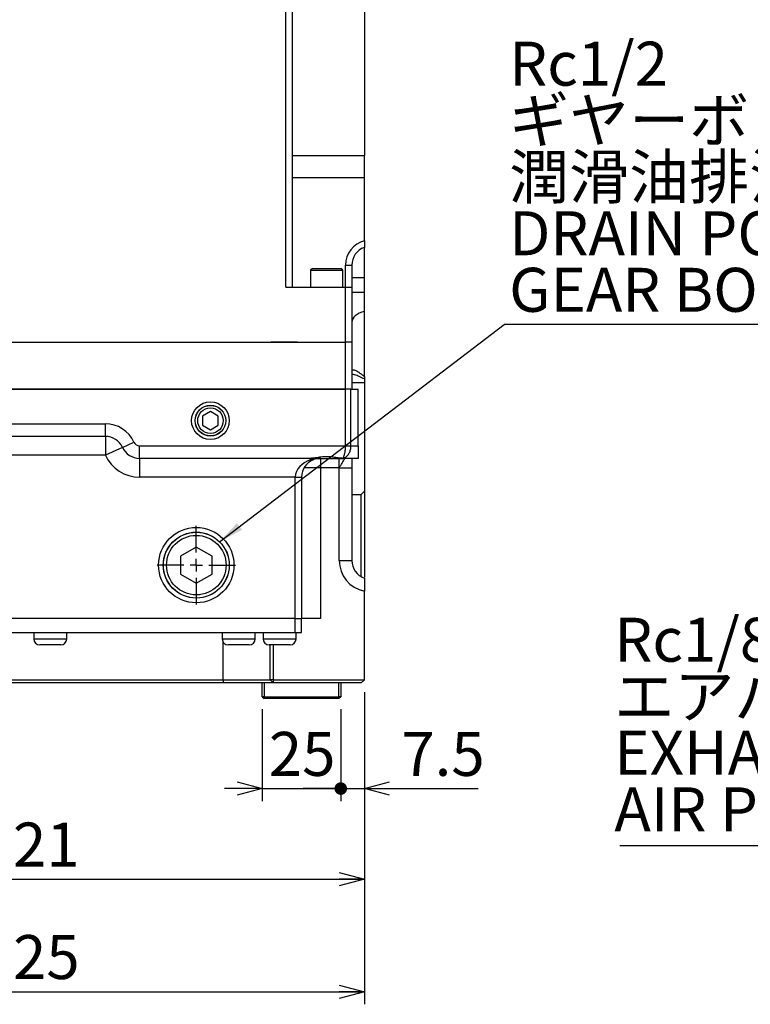
# Model space of a CAD drawing. Extents: x 8 to 2376, y 8 to 1672.
# Drawn here: x 1291 to 1524, y 476 to 789 of the extents above; entities that cross this region are included whole.
import ezdxf

# ---------------------------------------------------------------- set-up
doc = ezdxf.new("R2010")
doc.units = 0
doc.header["$LTSCALE"] = 4
doc.layers.get('0').update_dxf_attribs({"linetype": 'CONTINUOUS'})
doc.styles.add('SLDTEXTSTYLE0', font='TXT', dxfattribs={"width": 0.7, "bigfont": 'bigfont'})
doc.styles.get("Standard").update_dxf_attribs({"font": 'txt', "bigfont": 'bigfont'})
doc.dimstyles.new('SLDDIMSTYLE0', dxfattribs={"dimtxt": 14, "dimasz": 8, "dimexe": 0, "dimexo": 0.0625, "dimgap": 3.5, "dimtad": 3, "dimdec": 3, "dimrnd": 1e-09, "dimzin": 12, "dimtxsty": 'SLDTEXTSTYLE0', "dimblk1": 'OPEN30', "dimblk2": 'OPEN30', "dimsah": 1, "dimcen": 0.09, "dimazin": 3, "dimtfac": 1, "dimtdec": 3, "dimtofl": 0, "dimtmove": 0, "dimatfit": 3, "dimtolj": 1, "dimtzin": 12})
doc.dimstyles.new('SLDDIMSTYLE7', dxfattribs={"dimtxt": 0.18, "dimasz": 8, "dimexe": 0, "dimexo": 0.0625, "dimgap": 0, "dimtad": 0, "dimtih": 1, "dimtoh": 1, "dimdec": 0, "dimrnd": 1e-09, "dimzin": 0, "dimtxsty": 'STANDARD', "dimblk1": 'OPEN30', "dimblk2": 'OPEN30', "dimsah": 1, "dimcen": 0.09, "dimazin": 3, "dimtfac": 8, "dimtdec": 0, "dimtofl": 0, "dimtmove": 0, "dimatfit": 3, "dimtolj": 1, "dimtzin": 0})
doc.dimstyles.new('SLDDIMSTYLE8', dxfattribs={"dimtxt": 14, "dimasz": 4, "dimexe": 0, "dimexo": 0.0625, "dimgap": 3.5, "dimtad": 3, "dimdec": 3, "dimrnd": 1e-09, "dimzin": 12, "dimtxsty": 'SLDTEXTSTYLE0', "dimblk1": 'DOT', "dimblk2": 'OPEN30', "dimsah": 1, "dimcen": 0.09, "dimazin": 3, "dimtfac": 1, "dimtdec": 3, "dimtmove": 0, "dimatfit": 3, "dimtolj": 1, "dimtzin": 12})
doc.dimstyles.new('SLDDIMSTYLE9', dxfattribs={"dimtxt": 14, "dimasz": 8, "dimexe": 0, "dimexo": 0.0625, "dimgap": 3.5, "dimtad": 3, "dimdec": 3, "dimrnd": 1e-09, "dimzin": 12, "dimtxsty": 'SLDTEXTSTYLE0', "dimblk1": 'OPEN30', "dimblk2": 'DOT', "dimsah": 1, "dimcen": 0.09, "dimazin": 3, "dimtfac": 1, "dimtdec": 3, "dimtmove": 0, "dimatfit": 3, "dimtolj": 1, "dimtzin": 12})

# ---------------------------------------------------------------- blocks, each defined once
blk = doc.blocks.new('_DOT')
at = {"color": 0, "linetype": 'BYBLOCK'}
blk.add_line((-0.5, 0), (-1, 0), dxfattribs=at)
at = {"color": 0, "linetype": 'BYBLOCK', "const_width": 0.5}
blk.add_lwpolyline([(-0.25, 0, 1), (0.25, 0, 1)], format="xyb", close=True, dxfattribs=at)
blk = doc.blocks.new('_OPEN30')
at = {"color": 0, "linetype": 'BYBLOCK'}
for p, q in [((-1, 0.267949), (0, 0)), ((0, 0), (-1, -0.267949)), ((0, 0), (-1, 0))]:
    blk.add_line(p, q, dxfattribs=at)
blk = doc.blocks.new('_D_40')
at = {"color": 7, "linetype": 'CONTINUOUS'}
for p, q in [((1400.66, 575.25), (1400.66, 540.6)), ((1393.16, 569.85), (1393.16, 540.6)), ((1393.16, 544.6), (1381.16, 544.6)), ((1393.16, 544.6), (1400.66, 544.6)), ((1400.66, 544.6), (1436.89, 544.6))]:
    blk.add_line(p, q, dxfattribs=at)
at = {"color": 7, "linetype": 'CONTINUOUS', "xscale": 4, "yscale": 4}
blk.add_blockref('_DOT', (1393.16, 544.6, -105.59), dxfattribs=at)
at = {"color": 7, "linetype": 'CONTINUOUS', "xscale": 8, "yscale": 8, "rotation": 180}
blk.add_blockref('_OPEN30', (1400.66, 544.6, -105.59), dxfattribs=at)
at = {"color": 7, "linetype": 'CONTINUOUS', "insert": (1412.45, 562.65), "char_height": 14, "attachment_point": 1, "style": 'SLDTEXTSTYLE0'}
blk.add_mtext('7.5', dxfattribs=at)
blk = doc.blocks.new('_D_41')
at = {"color": 7, "linetype": 'CONTINUOUS'}
for p, q in [((1179.66, 575.25), (1179.66, 511.73)), ((1400.66, 575.25), (1400.66, 511.73)), ((1179.66, 515.73), (1400.66, 515.73))]:
    blk.add_line(p, q, dxfattribs=at)
at = {"color": 7, "linetype": 'CONTINUOUS', "xscale": 8, "yscale": 8, "rotation": 180}
blk.add_blockref('_OPEN30', (1179.66, 515.73, -105.59), dxfattribs=at)
at = {"color": 7, "linetype": 'CONTINUOUS', "xscale": 8, "yscale": 8}
blk.add_blockref('_OPEN30', (1400.66, 515.73, -105.59), dxfattribs=at)
at = {"color": 7, "linetype": 'CONTINUOUS', "insert": (1278.22, 533.78), "char_height": 14, "attachment_point": 1, "style": 'SLDTEXTSTYLE0'}
blk.add_mtext('221', dxfattribs=at)
blk = doc.blocks.new('_D_45')
at = {"color": 7, "linetype": 'CONTINUOUS'}
for p, q in [((1368.16, 569.85), (1368.16, 540.6)), ((1393.16, 569.85), (1393.16, 540.6)), ((1368.16, 544.6), (1356.16, 544.6)), ((1368.16, 544.6), (1393.16, 544.6)), ((1393.16, 544.6), (1405.16, 544.6))]:
    blk.add_line(p, q, dxfattribs=at)
at = {"color": 7, "linetype": 'CONTINUOUS', "xscale": 8, "yscale": 8}
blk.add_blockref('_OPEN30', (1368.16, 544.6, -105.59), dxfattribs=at)
at = {"color": 7, "linetype": 'CONTINUOUS', "xscale": 4, "yscale": 4, "rotation": 180}
blk.add_blockref('_DOT', (1393.16, 544.6, -105.59), dxfattribs=at)
at = {"color": 7, "linetype": 'CONTINUOUS', "insert": (1370.26, 562.65), "char_height": 14, "attachment_point": 1, "style": 'SLDTEXTSTYLE0'}
blk.add_mtext('25', dxfattribs=at)
blk = doc.blocks.new('_D_46')
at = {"color": 7, "linetype": 'CONTINUOUS'}
for p, q in [((1175.66, 665.72), (1175.66, 475.92)), ((1400.66, 575.25), (1400.66, 475.92)), ((1175.66, 479.92), (1400.66, 479.92))]:
    blk.add_line(p, q, dxfattribs=at)
at = {"color": 7, "linetype": 'CONTINUOUS', "xscale": 8, "yscale": 8, "rotation": 180}
blk.add_blockref('_OPEN30', (1175.66, 479.92, -105.59), dxfattribs=at)
at = {"color": 7, "linetype": 'CONTINUOUS', "xscale": 8, "yscale": 8}
blk.add_blockref('_OPEN30', (1400.66, 479.92, -105.59), dxfattribs=at)
at = {"color": 7, "linetype": 'CONTINUOUS', "insert": (1278.22, 497.96), "char_height": 14, "attachment_point": 1, "style": 'SLDTEXTSTYLE0'}
blk.add_mtext('225', dxfattribs=at)
blk = doc.blocks.new('SW_NOTE_0_11')
at = {"color": 0, "linetype": 'CONTINUOUS'}
blk.add_line((121.7, 0), (0, 0), dxfattribs=at)
at = {"color": 0, "linetype": 'CONTINUOUS', "char_height": 14, "attachment_point": 1, "style": 'SLDTEXTSTYLE0'}
for s, insert in [('Rc1/2', (1.54, 90.09)), ('ギヤーボックス', (1.54, 72.09)), ('潤滑油排油口', (1.54, 54.09)), ('DRAIN PORT FOR', (1.54, 36.09)), ('GEAR BOX', (1.54, 18.09))]:
    blk.add_mtext(s, dxfattribs=dict(at, insert=insert))
blk = doc.blocks.new('SW_CENTERMARKSYMBOL_25')
at = {"color": 0, "linetype": 'CONTINUOUS'}
for p, q in [((0, 4), (0, 12.5)), ((-4, 0), (-12.5, 0)), ((0, 0), (-2, 0)), ((0, 0), (0, 2)), ((0, 0), (0, -2)), ((0, 0), (2, 0)), ((4, 0), (12.5, 0)), ((0, -4), (0, -12.5))]:
    blk.add_line(p, q, dxfattribs=at)
blk = doc.blocks.new('SW_NOTE_0_13')
at = {"color": 0, "linetype": 'CONTINUOUS'}
blk.add_line((-139.01, 0), (0, 0), dxfattribs=at)
at = {"color": 0, "linetype": 'CONTINUOUS', "char_height": 14, "attachment_point": 1, "style": 'SLDTEXTSTYLE0'}
for s, insert in [('Rc1/8', (-140.81, 72.51)), ('エアパージ排出口', (-140.81, 54.51)), ('EXHAUST PORT FOR', (-140.81, 36.51)), ('AIR PURGE', (-140.81, 18.51))]:
    blk.add_mtext(s, dxfattribs=dict(at, insert=insert))

msp = doc.modelspace()

# ---------------------------------------------------------------- linework, layer by layer
at = {"color": 8, "linetype": 'CONTINUOUS'}
for p, q in [((1375.6648694, 704.2483402), (1375.6648694, 983.2483402)), ((1400.6648694, 739.0831888), (1377.6648694, 739.0831888)), ((1394.6648694, 711.2483402), (1396.6648694, 711.2483402)), ((1394.6648694, 704.2483402), (1394.6648694, 711.2483402)), ((1400.6648694, 707.2483402), (1396.6648694, 707.2483402)), ((1394.6648694, 686.7483402), (1394.6648694, 704.2483402)), ((1400.6648694, 702.5954714), (1396.6648694, 702.5954714)), ((1394.6648694, 653.7483402), (1394.6648694, 671.7483402)), ((1396.3969549, 653.7483402), (1396.3969549, 671.7483402)), ((1400.6648694, 673.7808179), (1396.6648694, 673.7808179)), ((1186.6648694, 660.7483402), (1318.2105133, 660.7483402)), ((1318.2105133, 656.7483402), (1318.2105133, 660.7483402)), ((1318.2105133, 656.7483402), (1318.2105133, 650.7483402)), ((1323.6648694, 653.2483402), (1318.2105133, 650.7483402)), ((1323.6648694, 653.2483402), (1327.3011067, 654.9150068)), ((1329.1192254, 649.7483402), (1329.1192254, 653.7483402)), ((1329.1192254, 653.7483402), (1394.6648694, 653.7483402)), ((1394.6648694, 653.7483402), (1396.3969549, 653.7483402)), ((1396.3969549, 653.7483402), (1398.6648694, 653.7483402)), ((1318.2105133, 650.7483402), (1197.6648694, 650.7483402)), ((1329.1192254, 649.7483402), (1329.1192254, 643.7483402)), ((1386.6648694, 649.7926241), (1386.6648694, 646.7483402)), ((1392.6648694, 646.7483402), (1392.6648694, 649.7483402)), ((1386.6648694, 646.7483402), (1381.4687169, 646.7483402)), ((1392.6648694, 646.7483402), (1386.6648694, 646.7483402)), ((1386.6648694, 646.7483402), (1386.6648694, 598.7483402)), ((1392.6648694, 617.2483402), (1392.6648694, 646.7483402)), ((1392.6648694, 646.7483402), (1396.6648694, 646.7483402)), ((1378.6648694, 643.7483402), (1329.1192254, 643.7483402)), ((1378.6648694, 643.7483402), (1380.6648694, 643.7483402)), ((1378.6648694, 598.7483402), (1378.6648694, 643.7483402)), ((1392.6648694, 617.2483402), (1396.6648694, 617.2483402)), ((1378.6648694, 594.2483402), (1378.6648694, 598.7483402)), ((1295.4148694, 592.2483402), (1305.9148694, 592.2483402)), ((1355.4148694, 592.2483402), (1365.9148694, 592.2483402)), ((1355.6648694, 579.2483402), (1355.6648694, 591.306268)), ((1368.4148694, 592.2483402), (1378.9148694, 592.2483402)), ((1355.6648694, 579.2483402), (1355.6648694, 578.2483402))]:
    msp.add_line(p, q, dxfattribs=at)
at = {"color": 7, "linetype": 'CONTINUOUS'}
for p, q in [((1377.6648694, 983.2483402), (1377.6648694, 704.2483402)), ((1400.6648694, 860.2720631), (1400.6648694, 746.2246172)), ((1377.6648694, 746.2246172), (1400.6648694, 746.2246172)), ((1400.6648694, 739.0831888), (1400.6648694, 746.2246172)), ((1400.6648694, 718.9943069), (1400.6648694, 739.0831888)), ((1400.6648694, 707.2483402), (1400.6648694, 716.9051944)), ((1384.1548694, 710.2483402), (1383.5548694, 709.6483402)), ((1383.5548694, 709.6483402), (1383.5548694, 704.2483402)), ((1383.5548694, 709.6483402), (1393.7748694, 709.6483402)), ((1384.1548694, 710.2483402), (1393.1748694, 710.2483402)), ((1393.7748694, 709.6483402), (1393.1748694, 710.2483402)), ((1393.7748694, 704.2483402), (1393.7748694, 709.6483402)), ((1396.6648694, 711.2483402), (1396.6648694, 704.2483402)), ((1400.6648694, 702.5954714), (1400.6648694, 707.2483402)), ((1375.6648694, 704.2483402), (1394.6648694, 704.2483402)), ((1394.6648694, 704.2483402), (1396.6648694, 704.2483402)), ((1396.6648694, 704.2483402), (1396.6648694, 686.7483402)), ((1400.6648694, 696.4715461), (1400.6648694, 702.5954714)), ((1400.6648694, 675.7876319), (1400.6648694, 696.4715461)), ((1181.6648694, 686.7483402), (1394.6648694, 686.7483402)), ((1394.6648694, 671.7483402), (1394.6648694, 686.7483402)), ((1396.6648694, 686.7483402), (1394.6648694, 686.7483402)), ((1396.6648694, 686.7483402), (1396.6648694, 671.7483402)), ((1400.6648694, 675.7876319), (1400.6648694, 675.0153179)), ((1400.6648694, 675.0153179), (1400.6648694, 673.7808179)), ((1181.6648694, 671.7483402), (1394.6648694, 671.7483402)), ((1394.6648694, 671.7483402), (1186.6648694, 671.7483402)), ((1396.3969549, 671.7483402), (1394.6648694, 671.7483402)), ((1396.3969549, 671.7483402), (1398.6648694, 671.7483402)), ((1398.6648694, 653.7483402), (1398.6648694, 671.7483402)), ((1400.6648694, 673.7808179), (1400.6648694, 639.2483402)), ((1351.6648694, 664.6350915), (1349.1648694, 663.1917158)), ((1354.1648694, 663.1917158), (1351.6648694, 664.6350915)), ((1349.1648694, 663.1917158), (1349.1648694, 660.3049645)), ((1354.1648694, 660.3049645), (1354.1648694, 663.1917158)), ((1349.1648694, 660.3049645), (1351.6648694, 658.8615888)), ((1351.6648694, 658.8615888), (1354.1648694, 660.3049645)), ((1318.2105133, 656.7483402), (1192.1370053, 656.7483402)), ((1383.668871, 649.7483402), (1329.1192254, 649.7483402)), ((1383.6165124, 649.7483402), (1386.6648694, 649.7483402)), ((1386.6648694, 649.7483402), (1394.1032601, 649.7483402)), ((1393.6268623, 649.7486782), (1393.6088727, 649.7488411)), ((1394.1032601, 649.7483402), (1393.6268623, 649.7486782)), ((1398.6648694, 649.7483402), (1394.1032601, 649.7483402)), ((1396.6648694, 649.7483402), (1396.6648694, 646.7483402)), ((1396.6648694, 646.7483402), (1396.6648694, 617.2483402)), ((1380.6648694, 643.7483402), (1380.6648694, 598.7483402)), ((1396.6648694, 638.2483402), (1399.6648694, 638.2483402)), ((1399.6648694, 638.2483402), (1400.6648694, 639.2483402)), ((1399.6648694, 612.0521877), (1399.6648694, 638.2483402)), ((1400.6648694, 639.2483402), (1400.6648694, 611.9247209)), ((1347.1648694, 621.5218429), (1342.1648694, 618.6350915)), ((1352.1648694, 618.6350915), (1347.1648694, 621.5218429)), ((1342.1648694, 618.6350915), (1342.1648694, 612.8615888)), ((1352.1648694, 612.8615888), (1352.1648694, 618.6350915)), ((1342.1648694, 612.8615888), (1347.1648694, 609.9748375)), ((1347.1648694, 609.9748375), (1352.1648694, 612.8615888)), ((1400.6648694, 579.2483402), (1400.6648694, 607.4503812)), ((1378.6648694, 598.7483402), (1197.6648694, 598.7483402)), ((1378.6648694, 598.7483402), (1380.6648694, 598.7483402)), ((1386.6648694, 598.7483402), (1380.6648694, 598.7483402)), ((1380.6648694, 594.2483402), (1380.6648694, 598.7483402)), ((1197.6648694, 594.2483402), (1378.6648694, 594.2483402)), ((1295.4148694, 594.2483402), (1295.4148694, 592.2483402)), ((1305.9148694, 592.2483402), (1305.9148694, 594.2483402)), ((1355.4148694, 594.2483402), (1355.4148694, 592.2483402)), ((1355.4148694, 594.2483402), (1355.4148694, 592.2483402)), ((1365.9148694, 592.2483402), (1365.9148694, 594.2483402)), ((1365.9148694, 592.2483402), (1365.9148694, 594.2483402)), ((1368.4148694, 594.2483402), (1368.4148694, 592.2483402)), ((1378.6648694, 594.2483402), (1380.6648694, 594.2483402)), ((1378.9148694, 592.2483402), (1378.9148694, 594.2483402)), ((1304.014869, 590.3483402), (1297.3148694, 590.3483402)), ((1364.014869, 590.3483402), (1357.3148694, 590.3483402)), ((1377.014869, 590.3483402), (1370.3148694, 590.3483402)), ((1370.6648694, 579.2483402), (1370.6648694, 590.3483402)), ((1371.6648694, 590.3483402), (1371.6648694, 579.2483402)), ((1249.6354321, 579.2483402), (1355.6648694, 579.2483402)), ((1355.6648694, 578.2483402), (1249.6354321, 578.2483402)), ((1355.6648694, 579.2483402), (1370.6648694, 579.2483402)), ((1371.6648694, 578.2483402), (1355.6648694, 578.2483402)), ((1368.1648694, 573.8483402), (1368.1648694, 578.2483402)), ((1368.7648694, 578.2483402), (1368.7648694, 573.8483402)), ((1371.6648694, 579.2483402), (1370.6648694, 579.2483402)), ((1370.6648694, 579.2483402), (1371.6648694, 578.2483402)), ((1371.6648694, 579.2483402), (1400.6648694, 579.2483402)), ((1371.6648694, 579.2483402), (1371.6648694, 578.2483402)), ((1399.6648694, 578.2483402), (1371.6648694, 578.2483402)), ((1392.5648694, 573.8483402), (1392.5648694, 578.2483402)), ((1393.1648694, 578.2483402), (1393.1648694, 573.8483402)), ((1400.6648694, 579.2483402), (1399.6648694, 578.2483402)), ((1368.7648694, 573.8483402), (1368.1648694, 573.8483402)), ((1368.1648694, 573.8483402), (1368.7648694, 573.2483402)), ((1368.7648694, 573.8483402), (1392.5648694, 573.8483402)), ((1368.7648694, 573.8483402), (1368.7648694, 573.2483402)), ((1393.1648694, 573.8483402), (1392.5648694, 573.8483402)), ((1393.1648694, 573.8483402), (1392.5648694, 573.2483402)), ((1392.5648694, 573.8483402), (1392.5648694, 573.2483402)), ((1392.5648694, 573.2483402), (1368.7648694, 573.2483402))]:
    msp.add_line(p, q, dxfattribs=at)
at = {"color": 8, "linetype": 'CONTINUOUS', "flags": 128}
msp.add_lwpolyline([(1400.6648694, 696.4715461), (1399.8215095, 696.2504883), (1399.0453362, 695.9555128), (1398.3546898, 695.5935895), (1397.7658899, 695.1732706), (1397.2928493, 694.7044877), (1396.9467457, 694.1983179), (1396.7357572, 693.6667217), (1396.6648694, 693.1222602)], dxfattribs=at)
at = {"color": 7, "linetype": 'CONTINUOUS', "flags": 128}
msp.add_lwpolyline([(1379.3603874, 686.7480555), (1378.6201783, 686.7482679), (1376.2567822, 686.7483395), (1370.9274984, 686.7483402)], dxfattribs=at)
at = {"color": 7, "linetype": 'CONTINUOUS'}
for centre, radius in [((1351.6648694, 661.7483402), 6), ((1351.6648694, 661.7483402), 4.9), ((1351.6648694, 661.7483402), 4.864), ((1351.6648694, 661.7483402), 4.064), ((1347.1648694, 615.7483402), 12), ((1347.1648694, 615.7483402), 10.5), ((1347.1648694, 615.7483402), 10.4775), ((1347.1648694, 615.7483402), 9.4775)]:
    msp.add_circle(centre, radius, dxfattribs=at)
at = {"color": 8, "linetype": 'CONTINUOUS'}
for centre, radius, start, end in [((1402.6648694, 711.2483402), 8, 104.477512186, 180), ((1318.2105133, 650.7483402), 10, 24.624318352, 90), ((1329.1192254, 655.7483402), 2, 204.624318352, 270), ((1329.1192254, 655.7483402), 12, 204.624318352, 270), ((1402.6648694, 617.2483402), 10, 180, 258.463040967)]:
    msp.add_arc(centre, radius, start, end, dxfattribs=at)
at = {"color": 7, "linetype": 'CONTINUOUS'}
for centre, radius, start, end in [((1402.6648694, 711.2483402), 6, 109.471220634, 180), ((1318.2105133, 650.7483402), 6, 24.624318352, 90), ((1329.1192254, 655.7483402), 6, 204.624318352, 270), ((1386.6648694, 643.7483402), 6, 111.023374001, 180), ((1402.6648694, 617.2483402), 6, 180, 250.528779365), ((1297.3148694, 592.2483402), 1.9, 180, 270), ((1304.0148694, 592.2483402), 1.9, 270, 0), ((1357.3148694, 592.2483402), 1.9, 180, 270), ((1364.0148694, 592.2483402), 1.9, 270, 0), ((1370.3148694, 592.2483402), 1.9, 180, 270), ((1377.0148694, 592.2483402), 1.9, 270, 0)]:
    msp.add_arc(centre, radius, start, end, dxfattribs=at)
at = {"color": 8, "linetype": 'CONTINUOUS'}
msp.add_ellipse((1386.6648694, 643.7483402), major_axis=(8, 0), ratio=0.75, start_param=1.937723423, end_param=3.1415926536, dxfattribs=at)
at = {"color": 7, "linetype": 'CONTINUOUS'}
for points, knots in [([(1400.6648694, 718.9943069), (1400.6648694, 718.8950718), (1400.6648694, 718.5575454), (1400.6648694, 717.9955804), (1400.6648694, 717.4704223), (1400.6648694, 717.1030514), (1400.6648694, 716.9279236), (1400.6648694, 716.9109337), (1400.6648694, 716.9051944)], [0, 0, 0, 0, 0.0930989931, 0.3166559067, 0.542153221, 0.6959879642, 0.8973041466, 1, 1, 1, 1]), ([(1398.6648694, 653.7483402), (1398.6648694, 653.4966773), (1398.6648694, 652.8515861), (1398.6648694, 652.0559194), (1398.6648694, 651.1606578), (1398.6648694, 650.3652204), (1398.6648694, 649.8283524), (1398.6648694, 649.7713867), (1398.6648694, 649.7483402)], [0, 0, 0, 0, 0.11608489383, 0.2975620891, 0.38836727354, 0.61681364406, 0.84497503635, 1, 1, 1, 1]), ([(1383.7948791, 649.3489451), (1383.6823869, 649.3994729), (1383.1703363, 649.6294694), (1382.8417752, 649.6962391), (1382.5853957, 649.7483402)], [0, 0, 0, 0, 0.2196897892, 1, 1, 1, 1]), ([(1386.9294952, 650.1483402), (1386.2680234, 650.0650557), (1385.2188849, 649.932961), (1384.1631791, 649.7658988), (1383.7824356, 649.7523742), (1383.668871, 649.7483402)], [0, 0, 0, 0, 0.54490710254, 0.86425904518, 1, 1, 1, 1]), ([(1383.7948791, 649.3489451), (1383.9072965, 649.3122898), (1384.1322156, 649.2389518), (1384.3856246, 649.3122715), (1384.5123767, 649.3489451)], [0, 0, 0, 0, 0.4998124382, 1, 1, 1, 1]), ([(1386.6648694, 649.7483402), (1386.0901468, 649.7018646), (1385.3078752, 649.6386053), (1384.6791796, 649.4096821), (1384.5123767, 649.3489451)], [0, 0, 0, 0, 0.7346840503, 1, 1, 1, 1]), ([(1390.4002435, 650.1483402), (1389.7269351, 650.2226032), (1388.5628216, 650.351), (1387.4138967, 650.2084437), (1386.9294952, 650.1483402)], [0, 0, 0, 0, 0.5783872022, 1, 1, 1, 1]), ([(1393.6088727, 649.7488411), (1393.5025612, 649.7540073), (1393.0487148, 649.7760621), (1391.9796454, 649.9583382), (1390.9434667, 650.0829904), (1390.4002435, 650.1483402)], [0, 0, 0, 0, 0.1270422519, 0.5423463922, 1, 1, 1, 1]), ([(1400.6648694, 611.5914859), (1400.6648694, 611.5898579), (1400.6648694, 611.5796522), (1400.6648694, 611.3526491), (1400.6648694, 610.6483939), (1400.6648694, 609.7245331), (1400.6648694, 608.6359945), (1400.6648694, 607.8951451), (1400.6648694, 607.4503812)], [0, 0, 0, 0, 0.0380185778, 0.2383263021, 0.4403486406, 0.6522442094, 0.7912271654, 1, 1, 1, 1])]:
    msp.add_open_spline(points, degree=3, knots=knots, dxfattribs=at)
at = {"color": 8, "linetype": 'CONTINUOUS'}
for points, knots in [([(1396.6648694, 677.4808631), (1396.7348741, 677.6645799), (1396.8956122, 678.0864131), (1397.8281355, 677.818359), (1398.8894324, 677.2115619), (1399.8207792, 676.523685), (1400.4283404, 675.993887), (1400.6648694, 675.7876319)], [0, 0, 0, 0, 0.2065996181, 0.474374536, 0.6711358995, 0.8719703086, 1, 1, 1, 1]), ([(1400.6648694, 675.0153179), (1400.1247396, 675.2922692), (1399.0924774, 675.8215612), (1397.7288089, 676.3309258), (1396.9927096, 676.4567171), (1396.6648694, 676.5127414)], [0, 0, 0, 0, 0.37838664811, 0.72314890531, 1, 1, 1, 1]), ([(1393.6088727, 649.7488411), (1393.7183806, 649.7965293), (1393.9383608, 649.8923257), (1394.2409742, 650.538454), (1394.4757049, 651.4443327), (1394.6337713, 652.5392727), (1394.6544292, 653.3424343), (1394.6648694, 653.7483402)], [0, 0, 0, 0, 0.2116565435, 0.4251771843, 0.6191037634, 0.807500699, 1, 1, 1, 1]), ([(1393.6268623, 649.7486782), (1393.9143406, 649.7957175), (1394.4884707, 649.8896608), (1395.2847748, 650.538267), (1395.9011163, 651.4455913), (1396.3155987, 652.5408676), (1396.3696195, 653.3426334), (1396.3969549, 653.7483402)], [0, 0, 0, 0, 0.213317338, 0.4260212536, 0.6191868755, 0.8073022732, 1, 1, 1, 1]), ([(1392.6648694, 646.7483402), (1392.6684332, 646.7539743), (1393.292024, 647.7398144), (1393.8810543, 648.7469552), (1394.4667183, 649.7483402)], [0, 0, 0, 0, 0.0057150563, 1, 1, 1, 1])]:
    msp.add_open_spline(points, degree=3, knots=knots, dxfattribs=at)

# ---------------------------------------------------------------- block references
at = {"color": 7, "linetype": 'CONTINUOUS'}
for name, p in [('SW_NOTE_0_11', (1445.2222222, 692.3232362)), ('SW_CENTERMARKSYMBOL_25', (1347.1648694, 615.7483402)), ('SW_NOTE_0_13', (1621.0583471, 526.4848516))]:
    msp.add_blockref(name, p, dxfattribs=at)

# ---------------------------------------------------------------- dimensions: what is measured, and where the dimension line sits
for base, p1, p2, dimstyle, picture, middle in [((1400.6648694, 479.9166191), (1175.6648694, 669.7247058), (1400.6648694, 579.2483402), 'SLDDIMSTYLE0', '_D_46', (1290.4415784, 479.9166191)), ((1400.6648694, 515.7298269), (1179.6648694, 579.2483402), (1400.6648694, 579.2483402), 'SLDDIMSTYLE0', '_D_41', (1290.4415784, 515.7298269)), ((1400.6648694, 544.5999379), (1393.1648694, 573.8483402), (1400.6648694, 579.2483402), 'SLDDIMSTYLE8', '_D_40', (1424.6661088, 544.5999379)), ((1393.1648694, 544.5999379), (1368.1648694, 573.8483402), (1393.1648694, 573.8483402), 'SLDDIMSTYLE9', '_D_45', (1378.4024965, 544.5999379))]:
    dim = msp.add_linear_dim(base=base, p1=p1, p2=p2, dimstyle=dimstyle, dxfattribs=at)
    dim.commit()
    dim.dimension.update_dxf_attribs({"geometry": picture, "text_midpoint": middle, "dimtype": 160})

# ---------------------------------------------------------------- leaders
msp.add_leader([(1354.5527026, 623.2095679), (1445.2222222, 692.3232362)], dimstyle='SLDDIMSTYLE7', dxfattribs=at)

doc.saveas('drawing.dxf')
